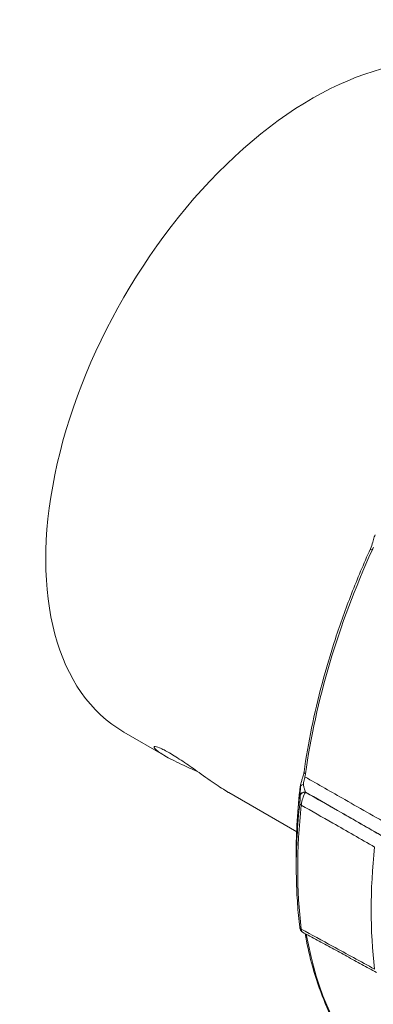
# Paper-space layout 'Layout1' of a CAD drawing. Units: inches. Extents: x 0.5 to 16.9, y 0.8 to 11.2.
# Drawn here: x 13.3 to 13.7, y 6.8 to 7.8 of the extents above; entities that cross this region are included whole.
import ezdxf

# ---------------------------------------------------------------- set-up
doc = ezdxf.new("R2010")
doc.units = ezdxf.units.IN
doc.header["$MEASUREMENT"] = 0
doc.layers.add('Visible (ANSI)', color=7, linetype='Continuous', lineweight=18)
doc.layers.add('Visible Narrow (ANSI)', color=7, linetype='Continuous', lineweight=18)

# ---------------------------------------------------------------- blocks, each defined once
blk = doc.blocks.new('CustomObjectsInViewport3_0')
at = {"layer": 'Visible (ANSI)'}
for p, q in [((13.2711, 6.5529), (13.2269, 6.5784)), ((13.4106, 6.4723), (13.3383, 6.5141)), ((13.4101, 6.4484), (13.4101, 6.4346))]:
    blk.add_line(p, q, dxfattribs=at)
at = {"layer": 'Visible (ANSI)', "extrusion": (0, 0, -1)}
blk.add_ellipse((13.4274, 6.9257), major_axis=(-0.2005, -0.3473), ratio=0.57735, start_param=0, end_param=3.141593, dxfattribs=at)
at = {"layer": 'Visible (ANSI)'}
for points, knots in [([(13.4889, 6.7734), (13.49, 6.7757), (13.4909, 6.7782), (13.4919, 6.7824), (13.4923, 6.7843), (13.4933, 6.7871), (13.4936, 6.7878), (13.494, 6.7886)], [0, 0, 0, 0, 0.0782008, 0.0782008, 0.1445359, 0.1445359, 0.1696264, 0.1696264, 0.1696264, 0.1696264]), ([(13.4889, 6.7734), (13.4818, 6.7576), (13.4751, 6.7417), (13.4627, 6.7098), (13.4569, 6.6938), (13.4465, 6.6618), (13.4417, 6.6458), (13.4333, 6.6141), (13.4295, 6.5983), (13.4232, 6.5669), (13.4205, 6.5514), (13.4184, 6.536)], [2.0039073, 2.0039073, 2.0039073, 2.0039073, 2.0924623, 2.0924623, 2.1810173, 2.1810173, 2.2695723, 2.2695723, 2.3581273, 2.3581273, 2.4466823, 2.4466823, 2.4466823, 2.4466823]), ([(13.3055, 6.5363), (13.2995, 6.5389), (13.2936, 6.5415), (13.2812, 6.5474), (13.275, 6.5506), (13.2664, 6.5557), (13.2629, 6.558), (13.2589, 6.5616), (13.2584, 6.5628), (13.2603, 6.5631), (13.262, 6.5628), (13.2676, 6.5605), (13.2713, 6.5586), (13.2796, 6.5538), (13.2845, 6.5507), (13.2946, 6.544), (13.2998, 6.5403), (13.3108, 6.5325), (13.3172, 6.5279), (13.3285, 6.5201), (13.3335, 6.5169), (13.3378, 6.5144), (13.338, 6.5142), (13.3383, 6.5141)], [0.442473, 0.442473, 0.442473, 0.442473, 0.653969, 0.653969, 0.937053, 0.937053, 1.183723, 1.183723, 1.430392, 1.430392, 1.608362, 1.608362, 1.786333, 1.786333, 1.964303, 1.964303, 2.142274, 2.142274, 2.388943, 2.388943, 2.635612, 2.635612, 2.650607, 2.650607, 2.650607, 2.650607]), ([(13.4145, 6.5209), (13.4146, 6.5218), (13.4147, 6.5226), (13.4151, 6.5243), (13.4153, 6.5251), (13.416, 6.5271), (13.4164, 6.5283), (13.4174, 6.5312), (13.4178, 6.5327), (13.4182, 6.5348), (13.4183, 6.5354), (13.4184, 6.536)], [0, 0, 0, 0, 0.0286138, 0.0286138, 0.0548352, 0.0548352, 0.0941301, 0.0941301, 0.1494863, 0.1494863, 0.170816, 0.170816, 0.170816, 0.170816]), ([(13.4145, 6.5209), (13.4139, 6.516), (13.4134, 6.511), (13.4124, 6.5012), (13.412, 6.4963), (13.4113, 6.4866), (13.411, 6.4817), (13.4106, 6.4721), (13.4104, 6.4673), (13.4102, 6.4578), (13.4101, 6.4531), (13.4101, 6.4484)], [2.474168, 2.474168, 2.474168, 2.474168, 2.5029332, 2.5029332, 2.5316984, 2.5316984, 2.5604635, 2.5604635, 2.5892287, 2.5892287, 2.6179939, 2.6179939, 2.6179939, 2.6179939]), ([(13.4101, 6.4346), (13.4101, 6.4302), (13.4102, 6.4258), (13.4104, 6.4171), (13.4105, 6.4128), (13.4109, 6.4042), (13.4112, 6.3999), (13.4118, 6.3915), (13.4121, 6.3873), (13.4129, 6.379), (13.4134, 6.3748), (13.4139, 6.3707)], [2.6179939, 2.6179939, 2.6179939, 2.6179939, 2.6443533, 2.6443533, 2.6707127, 2.6707127, 2.6970721, 2.6970721, 2.7234315, 2.7234315, 2.7497909, 2.7497909, 2.7497909, 2.7497909]), ([(13.4139, 6.3707), (13.4139, 6.3705), (13.4139, 6.3703), (13.414, 6.3699), (13.414, 6.3697), (13.4141, 6.3694), (13.4141, 6.3692), (13.4142, 6.3687), (13.4143, 6.3685), (13.4146, 6.3678), (13.4148, 6.3674), (13.4155, 6.3664), (13.416, 6.366), (13.4167, 6.3656)], [0, 0, 0, 0, 0.00719566, 0.00719566, 0.01439132, 0.01439132, 0.02158698, 0.02158698, 0.02878264, 0.02878264, 0.03340355, 0.03340355, 0.0359783, 0.0359783, 0.0359783, 0.0359783]), ([(13.4955, 6.3225), (13.4902, 6.3254), (13.485, 6.3283), (13.4745, 6.334), (13.4692, 6.3369), (13.4587, 6.3426), (13.4535, 6.3455), (13.443, 6.3512), (13.4377, 6.3541), (13.4272, 6.3598), (13.422, 6.3627), (13.4167, 6.3656)], [0, 0, 0, 0, 0.222779, 0.222779, 0.445557, 0.445557, 0.668336, 0.668336, 0.891114, 0.891114, 1.113893, 1.113893, 1.113893, 1.113893]), ([(13.4195, 6.3641), (13.4214, 6.3533), (13.4237, 6.3428), (13.4296, 6.3206), (13.4334, 6.309), (13.4419, 6.2867), (13.4467, 6.2761), (13.4573, 6.256), (13.4632, 6.2465), (13.4758, 6.2286), (13.4826, 6.2203), (13.4898, 6.2126)], [2.8034445, 2.8034445, 2.8034445, 2.8034445, 2.8778605, 2.8778605, 2.9664155, 2.9664155, 3.0549705, 3.0549705, 3.1435255, 3.1435255, 3.2320805, 3.2320805, 3.2320805, 3.2320805])]:
    blk.add_open_spline(points, degree=3, knots=knots, dxfattribs=at)
at = {"layer": 'Visible Narrow (ANSI)', "extrusion": (0, 0, -1)}
for centre, major_axis, ratio, start_param, end_param in [((13.8346, 6.6906), (0.2976, 0.5154), 0.57735, 4.098302, 4.541077), ((13.4935, 6.7714), (-0.00456, 0.00206), 0.139192, 5.317384, 6.283185), ((13.832, 6.6921), (0.2984, 0.5168), 0.57735, 3.926991, 4.070817), ((13.4194, 6.5204), (-0.00497, 0.00058), 0.488637, 6.22091, 6.283185), ((13.4193, 6.5103), (-0.005, -0.00005), 0.869341, 0.107488, 1.690268), ((13.4193, 6.5101), (-0.005, -0.00005), 0.869341, 0.107488, 1.690268), ((13.8466, 6.6837), (0.3075, 0.5327), 0.57735, 3.795194, 4.058788), ((13.8346, 6.6906), (-0.2976, -0.5154), 0.57735, 0.171312, 0.602728)]:
    blk.add_ellipse(centre, major_axis=major_axis, ratio=ratio, start_param=start_param, end_param=end_param, dxfattribs=at)
at = {"layer": 'Visible Narrow (ANSI)'}
for centre, major_axis, ratio, start_param, end_param in [((13.4233, 6.5354), (-0.00495, 0.00068), 0.470475, 0, 0.875012), ((13.4196, 6.5202), (-0.00499, 0.00029), 0.481995, 5.11364, 6.220216), ((13.844, 6.6851), (-0.3068, -0.5314), 0.57735, 5.36599, 5.497787), ((13.4188, 6.5023), (-0.00497, 0.00054), 0.49647, 0.057759, 0.86061), ((13.9233, 6.6394), (-0.3066, -0.531), 0.57735, 5.367613, 5.627961), ((13.4188, 6.3713), (-0.00496, -0.00061), 0.648216, 0, 0.727673)]:
    blk.add_ellipse(centre, major_axis=major_axis, ratio=ratio, start_param=start_param, end_param=end_param, dxfattribs=at)
for points in [[(13.4907, 6.772), (13.4908, 6.7723), (13.492, 6.775), (13.4921, 6.7754)], [(13.4194, 6.5308), (13.4195, 6.5311), (13.4199, 6.5337), (13.4199, 6.534)]]:
    blk.add_open_spline(points, degree=3, dxfattribs=at)
for points, knots in [([(13.4178, 6.5225), (13.4177, 6.5232), (13.4178, 6.5245), (13.4182, 6.526), (13.4188, 6.5279), (13.4193, 6.5299), (13.4194, 6.5308)], [0, 0, 0, 0, 0.454536, 0.454536, 0.454536, 1, 1, 1, 1]), ([(13.5151, 6.4761), (13.4974, 6.4862), (13.4796, 6.4964), (13.4477, 6.5146), (13.4336, 6.5227), (13.4194, 6.5308)], [-1.506516, -1.506516, -1.506516, -1.506516, -0.753258, -0.753258, -0.152867, -0.152867, -0.152867, -0.152867]), ([(13.4146, 6.5206), (13.4145, 6.5189), (13.4145, 6.5174), (13.4143, 6.5139), (13.4143, 6.5121), (13.4143, 6.5107)], [0.1406198, 0.1406198, 0.1406198, 0.1406198, 0.1980668, 0.1980668, 0.2859341, 0.2859341, 0.2859341, 0.2859341]), ([(13.4145, 6.5208), (13.4146, 6.5217), (13.4147, 6.5222), (13.4147, 6.5217), (13.4147, 6.5214), (13.4146, 6.521), (13.4146, 6.5206)], [0, 0, 0, 0, 0.680624, 0.680624, 0.680624, 1, 1, 1, 1]), ([(13.4199, 6.5146), (13.4194, 6.5158), (13.4189, 6.5173), (13.4182, 6.5201), (13.418, 6.5212), (13.4178, 6.5225)], [-0.2859341, -0.2859341, -0.2859341, -0.2859341, -0.1980668, -0.1980668, -0.1406198, -0.1406198, -0.1406198, -0.1406198]), ([(13.4143, 6.5105), (13.4143, 6.5103), (13.4143, 6.5099), (13.4143, 6.5089), (13.4143, 6.5082), (13.4142, 6.5062), (13.4141, 6.505), (13.4139, 6.5034), (13.4139, 6.503), (13.4139, 6.5027)], [0, 0, 0, 0, 0.01826764, 0.01826764, 0.04749585, 0.04749585, 0.08549254, 0.08549254, 0.09723723, 0.09723723, 0.09723723, 0.09723723]), ([(13.4143, 6.5107), (13.4143, 6.5107), (13.4143, 6.5107), (13.4143, 6.5106), (13.4143, 6.5106), (13.4143, 6.5105)], [-0.003146711, -0.003146711, -0.003146711, -0.003146711, -0.001573355, -0.001573355, 0, 0, 0, 0]), ([(13.4154, 6.5007), (13.4155, 6.5014), (13.4156, 6.5021), (13.4161, 6.5051), (13.4168, 6.5074), (13.4179, 6.5107), (13.4184, 6.5119), (13.4193, 6.5135), (13.4196, 6.514), (13.4199, 6.5145)], [-0.09723723, -0.09723723, -0.09723723, -0.09723723, -0.08549254, -0.08549254, -0.04749585, -0.04749585, -0.01826764, -0.01826764, 0, 0, 0, 0]), ([(13.4199, 6.5146), (13.4312, 6.5081), (13.4426, 6.5016), (13.4717, 6.485), (13.4894, 6.4748), (13.5072, 6.4647)], [0.271128, 0.271128, 0.271128, 0.271128, 0.753258, 0.753258, 1.506516, 1.506516, 1.506516, 1.506516]), ([(13.4199, 6.5145), (13.4199, 6.5145), (13.4199, 6.5145), (13.4199, 6.5146), (13.4199, 6.5146), (13.4199, 6.5146)], [0, 0, 0, 0, 0.001573355, 0.001573355, 0.003146711, 0.003146711, 0.003146711, 0.003146711]), ([(13.5014, 6.4678), (13.4866, 6.4763), (13.4718, 6.4848), (13.4446, 6.5003), (13.4322, 6.5074), (13.4199, 6.5145)], [0, 0, 0, 0, 0.627907, 0.627907, 1.153282, 1.153282, 1.153282, 1.153282]), ([(13.4154, 6.5007), (13.4266, 6.4943), (13.4378, 6.4879), (13.4638, 6.4731), (13.4786, 6.4646), (13.4934, 6.4561)], [-1.10317, -1.10317, -1.10317, -1.10317, -0.627907, -0.627907, 0, 0, 0, 0]), ([(13.4934, 6.3261), (13.4785, 6.3343), (13.4636, 6.3424), (13.4376, 6.3566), (13.4265, 6.3627), (13.4154, 6.3687)], [0, 0, 0, 0, 0.632307, 0.632307, 1.10317, 1.10317, 1.10317, 1.10317]), ([(13.4167, 6.3656), (13.4167, 6.3656), (13.4166, 6.3657), (13.4163, 6.3659), (13.4161, 6.3662), (13.4158, 6.3668), (13.4157, 6.3673), (13.4155, 6.368), (13.4154, 6.3684), (13.4154, 6.3687)], [-0.0359783, -0.0359783, -0.0359783, -0.0359783, -0.0310915, -0.0310915, -0.01882027, -0.01882027, -0.00723857, -0.00723857, 0, 0, 0, 0])]:
    blk.add_open_spline(points, degree=3, knots=knots, dxfattribs=at)

psp = doc.layouts.get("Layout1")

# ---------------------------------------------------------------- block references
psp.add_blockref('CustomObjectsInViewport3_0', (0.1916, 0.4995))

doc.saveas('drawing.dxf')
